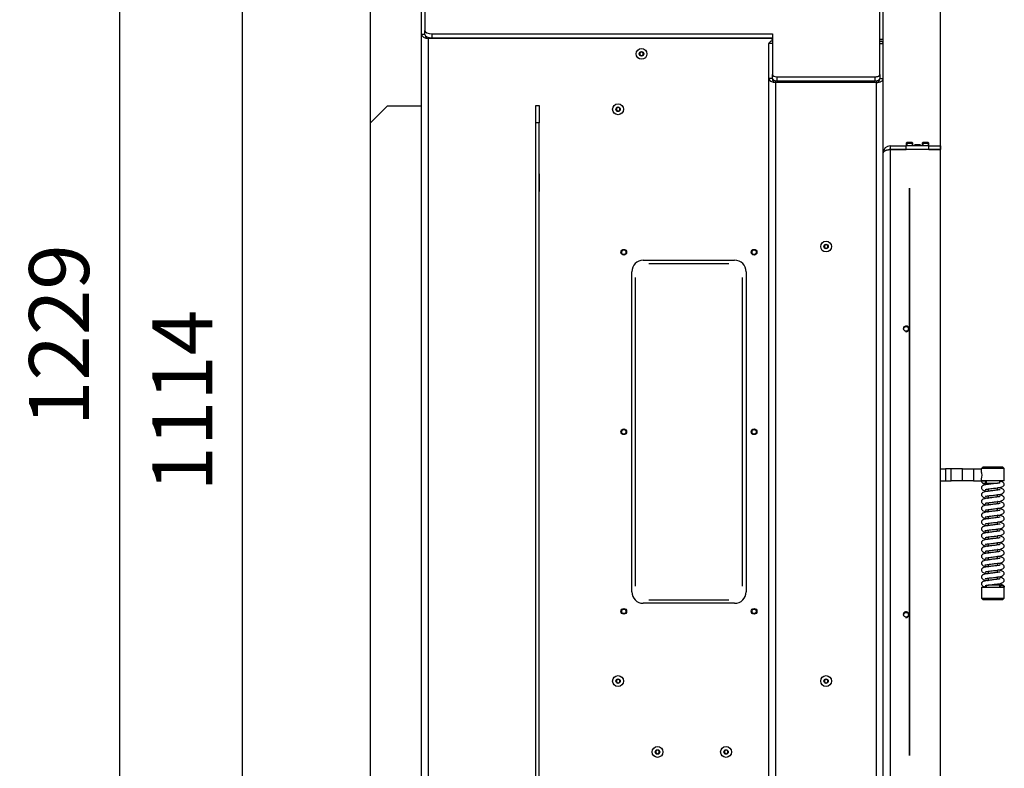
# Model space of a CAD drawing. Units: millimetres. Extents: x 0 to 844, y 297 to 1188.
# Drawn here: x 239 to 325, y 1040 to 1105 of the extents above; entities that cross this region are included whole.
import ezdxf
from ezdxf.lldxf.tags import DXFTag

# ---------------------------------------------------------------- set-up
doc = ezdxf.new("R2010")
doc.units = ezdxf.units.MM
for name, color, linetype in [('Default', 7, 'Continuous'), ('DVERNI_PROFIL_HP', 7, 'Continuous'), ('H07-016-1', 7, 'Continuous'), ('H07-019-1', 7, 'Continuous'), ('H18-268L-1', 7, 'Continuous'), ('H25-075-0', 7, 'Continuous'), ('H32-004-0', 7, 'Continuous'), ('H32-005-0', 7, 'Continuous'), ('H32-006-0', 7, 'Continuous'), ('H32-008-0', 7, 'Continuous'), ('H32-012-0', 7, 'Continuous'), ('HD-152-0', 7, 'Continuous'), ('HZ-406-0', 7, 'Continuous'), ('HZ-407-0', 7, 'Continuous'), ('HZ-408-0', 7, 'Continuous'), ('HZ-409-0', 7, 'Continuous'), ('SCREW_DIN_7991_M', 7, 'Continuous'), ('SCREW_ISO_7380_M', 7, 'Continuous'), ('TES-017_H09-200', 7, 'Continuous')]:
    doc.layers.add(name, color=color, linetype=linetype)
doc.styles.add('SEACAD_Arial', font='ARIALN.TTF', dxfattribs={"width": 0.83})
tags = doc.linetypes.add('PHANTOM2', pattern=[31.75, 15.875, -3.175, 3.175, -3.175, 3.175, -3.175]).pattern_tags.tags
tags[14:15] = [DXFTag(74, 4), DXFTag(75, 0), DXFTag(340, '0'), DXFTag(46, 0.0), DXFTag(50, 0.0), DXFTag(44, 0.0), DXFTag(45, 0.0)]
tags[12:13] = [DXFTag(74, 4), DXFTag(75, 0), DXFTag(340, '0'), DXFTag(46, 0.0), DXFTag(50, 0.0), DXFTag(44, 0.0), DXFTag(45, 0.0)]
tags[10:11] = [DXFTag(74, 4), DXFTag(75, 0), DXFTag(340, '0'), DXFTag(46, 0.0), DXFTag(50, 0.0), DXFTag(44, 0.0), DXFTag(45, 0.0)]
tags[8:9] = [DXFTag(74, 4), DXFTag(75, 0), DXFTag(340, '0'), DXFTag(46, 0.0), DXFTag(50, 0.0), DXFTag(44, 0.0), DXFTag(45, 0.0)]
tags[6:7] = [DXFTag(74, 4), DXFTag(75, 0), DXFTag(340, '0'), DXFTag(46, 0.0), DXFTag(50, 0.0), DXFTag(44, 0.0), DXFTag(45, 0.0)]
tags[4:5] = [DXFTag(74, 4), DXFTag(75, 0), DXFTag(340, '0'), DXFTag(46, 0.0), DXFTag(50, 0.0), DXFTag(44, 0.0), DXFTag(45, 0.0)]
doc.dimstyles.new('ISO', dxfattribs={"dimtxt": 5.25, "dimasz": 5.25, "dimexe": 2.625, "dimexo": 0, "dimgap": 2.625, "dimtad": 1, "dimlfac": 10, "dimtxsty": 'SEACAD_Arial', "dimblk1": '_SE_FILLED', "dimblk2": '_SE_FILLED', "dimsah": 1, "dimcen": 2.625, "dimadec": 0, "dimazin": 0, "dimtfac": 1, "dimtmove": 0, "dimatfit": 3, "dimfxl": 0, "dimtolj": 1, "dimarcsym": 0})

# ---------------------------------------------------------------- blocks, each defined once
blk = doc.blocks.new('SE4')
at = {"layer": 'DVERNI_PROFIL_HP', "color": 7, "linetype": 'PHANTOM2'}
for p, q in [((316.808, 1090.698), (316.808, 1041.098)), ((316.808, 1041.098), (316.808, 1090.698))]:
    blk.add_line(p, q, dxfattribs=at)
at = {"layer": 'H07-016-1', "color": 7, "linetype": 'Continuous'}
for p, q in [((271.108, 1097.873), (269.608, 1096.373)), ((274.108, 1097.873), (271.108, 1097.873)), ((269.608, 1096.373), (269.608, 1030.373))]:
    blk.add_line(p, q, dxfattribs=at)
at = {"layer": 'H07-019-1', "color": 7, "linetype": 'Continuous'}
blk.add_line((269.608, 1106.373), (269.608, 1096.373), dxfattribs=at)
at = {"layer": 'H18-268L-1', "color": 7, "linetype": 'Continuous'}
for p, q in [((319.508, 1066.148), (319.969, 1066.148)), ((319.969, 1066.148), (319.969, 1065.098)), ((320.438, 1066.148), (319.969, 1066.148)), ((320.438, 1065.098), (320.438, 1066.148)), ((321.454, 1066.148), (320.438, 1066.148)), ((321.454, 1065.098), (321.454, 1066.148)), ((321.454, 1066.148), (322.393, 1066.148)), ((322.393, 1066.148), (322.393, 1065.098)), ((322.393, 1066.148), (323.1, 1066.148)), ((323.1, 1065.843), (323.1, 1066.148)), ((323.1, 1065.843), (323.131, 1065.843)), ((319.508, 1065.098), (319.969, 1065.098)), ((319.969, 1065.098), (320.438, 1065.098)), ((321.454, 1065.098), (320.438, 1065.098)), ((322.393, 1065.098), (321.454, 1065.098)), ((322.393, 1065.098), (323.1, 1065.098)), ((323.1, 1065.098), (323.1, 1065.353)), ((323.1, 1065.353), (323.132, 1065.353))]:
    blk.add_line(p, q, dxfattribs=at)
at = {"layer": 'H25-075-0', "color": 7, "linetype": 'Continuous'}
for p, q in [((315.108, 1094.098), (315.108, 1094.073)), ((315.997, 1094.073), (315.997, 1094.098)), ((316.108, 1094.073), (316.108, 1094.098)), ((316.408, 1094.098), (316.408, 1094.073)), ((318.238, 1094.073), (318.238, 1094.098)), ((318.536, 1094.098), (318.536, 1094.073)), ((318.881, 1094.073), (318.881, 1094.098)), ((318.908, 1094.098), (318.908, 1094.073))]:
    blk.add_line(p, q, dxfattribs=at)
at = {"layer": 'H32-004-0', "color": 7, "linetype": 'Continuous'}
for p, q in [((274.408, 1114.691), (274.408, 1104.495)), ((314.208, 1100.645), (314.208, 1114.691)), ((314.508, 1103.734), (314.508, 1113.998)), ((274.408, 1104.148), (274.408, 1104.495)), ((275.008, 1104.195), (304.808, 1104.195)), ((275.008, 1104.195), (275.008, 1103.848)), ((275.008, 1103.848), (304.808, 1103.848)), ((304.808, 1104.195), (304.808, 1100.645)), ((314.208, 1103.734), (314.508, 1103.734)), ((314.508, 1103.352), (314.508, 1103.734)), ((304.808, 1100.298), (304.808, 1100.645)), ((305.208, 1100.445), (313.808, 1100.445)), ((305.208, 1100.445), (305.208, 1100.098)), ((305.208, 1100.098), (313.808, 1100.098)), ((313.808, 1100.098), (313.808, 1100.445)), ((314.208, 1100.645), (314.208, 1100.298))]:
    blk.add_line(p, q, dxfattribs=at)
for centre, major_axis, start_param, end_param in [((275.008, 1104.495), (-0.6, 0), 0, 1.570796), ((275.008, 1104.148), (0.6, 0), 3.141593, 4.712389), ((305.208, 1100.645), (-0.4, 0), 0, 1.570796), ((305.208, 1100.298), (0.4, 0), 3.141593, 4.712389), ((313.808, 1100.645), (-0.4, 0), 1.570796, 3.141593), ((313.808, 1100.298), (0.4, 0), 4.712389, 6.283185)]:
    blk.add_ellipse(centre, major_axis=major_axis, ratio=0.5, start_param=start_param, end_param=end_param, dxfattribs=at)
at = {"layer": 'H32-005-0', "color": 7, "linetype": 'Continuous'}
for p, q in [((309.008, 1099.945), (309.008, 1100.098)), ((309.408, 1099.945), (309.408, 1100.098))]:
    blk.add_line(p, q, dxfattribs=at)
at = {"layer": 'H32-006-0', "color": 7, "linetype": 'Continuous'}
for p, q in [((274.108, 1104.145), (274.108, 1114.358)), ((274.408, 1104.145), (274.408, 1104.495)), ((274.408, 1104.145), (274.108, 1104.145)), ((274.108, 1027.423), (274.108, 1104.145)), ((304.758, 1103.798), (274.708, 1103.798)), ((274.708, 1027.423), (274.708, 1103.798)), ((304.758, 1103.798), (304.758, 1103.698)), ((304.758, 1103.698), (304.808, 1103.698)), ((308.958, 1100.098), (308.958, 1099.945)), ((284.108, 1091.948), (284.083, 1091.948)), ((284.083, 1091.948), (284.083, 1090.398)), ((284.433, 1091.948), (284.408, 1091.948)), ((284.433, 1090.398), (284.433, 1091.948)), ((284.083, 1090.398), (284.108, 1090.398)), ((284.408, 1090.398), (284.433, 1090.398)), ((293.508, 1084.398), (301.508, 1084.398)), ((292.508, 1055.398), (292.508, 1083.398)), ((302.508, 1083.398), (302.508, 1055.398)), ((301.508, 1054.398), (293.508, 1054.398))]:
    blk.add_line(p, q, dxfattribs=at)
for centre, start, end in [((293.508, 1083.398), 90, 180), ((301.508, 1083.398), 0, 90), ((293.508, 1055.398), 180, 270), ((301.508, 1055.398), 270, 0)]:
    blk.add_arc(centre, 1, start, end, dxfattribs=at)
for major_axis, ratio, start_param, end_param in [((0.6, 0), 0.57735, 3.141593, 4.712389), ((0, -0.346), 0.866025, 4.712389, 6.283185)]:
    blk.add_ellipse((274.708, 1104.145), major_axis=major_axis, ratio=ratio, start_param=start_param, end_param=end_param, dxfattribs=at)
at = {"layer": 'H32-008-0', "color": 7, "linetype": 'Continuous'}
for p, q in [((304.808, 1103.55), (304.684, 1103.55)), ((314.208, 1103.55), (314.332, 1103.55)), ((304.508, 1100.292), (304.508, 1103.352)), ((304.808, 1103.352), (304.508, 1103.352)), ((314.208, 1103.352), (314.508, 1103.352)), ((314.508, 1100.292), (314.508, 1103.352)), ((304.808, 1100.292), (304.508, 1100.292)), ((304.508, 1016.748), (304.508, 1100.292)), ((304.808, 1100.292), (304.808, 1100.298)), ((305.108, 1099.945), (305.108, 1100.105)), ((305.908, 1100.098), (305.908, 1099.945)), ((313.108, 1099.945), (313.108, 1100.098)), ((313.908, 1100.105), (313.908, 1099.945)), ((314.208, 1100.292), (314.208, 1100.298)), ((314.208, 1100.292), (314.508, 1100.292)), ((314.508, 1016.748), (314.508, 1100.292)), ((305.108, 1016.998), (305.108, 1099.945)), ((313.908, 1099.945), (305.108, 1099.945)), ((313.908, 1016.998), (313.908, 1099.945))]:
    blk.add_line(p, q, dxfattribs=at)
for centre, major_axis, ratio, start_param, end_param in [((305.108, 1100.292), (0.6, 0), 0.57735, 3.141593, 4.712389), ((305.108, 1100.292), (0, -0.346), 0.866025, 4.712389, 6.283185), ((313.908, 1100.292), (0, -0.346), 0.866025, 0, 1.570796), ((313.908, 1100.292), (-0.6, 0), 0.57735, 1.570796, 3.141593)]:
    blk.add_ellipse(centre, major_axis=major_axis, ratio=ratio, start_param=start_param, end_param=end_param, dxfattribs=at)
for points in [[(304.508, 1103.352), (304.508, 1103.385), (304.524, 1103.418), (304.584, 1103.484), (304.628, 1103.517), (304.684, 1103.55)], [(314.508, 1103.352), (314.508, 1103.385), (314.492, 1103.418), (314.432, 1103.484), (314.388, 1103.517), (314.332, 1103.55)]]:
    blk.add_open_spline(points, degree=3, knots=[0, 0, 0, 0, 0.5, 0.5, 1, 1, 1, 1], dxfattribs=at)
at = {"layer": 'H32-012-0', "color": 7, "linetype": 'Continuous'}
for p, q in [((284.108, 1097.923), (284.408, 1097.923)), ((284.108, 1096.423), (284.108, 1097.923)), ((284.408, 1097.923), (284.408, 1096.423)), ((284.108, 1030.423), (284.108, 1096.423)), ((284.408, 1096.423), (284.108, 1096.423)), ((284.408, 1030.423), (284.408, 1096.423))]:
    blk.add_line(p, q, dxfattribs=at)
at = {"layer": 'HD-152-0', "color": 7, "linetype": 'Continuous'}
for p, q in [((315.108, 1094.398), (315.108, 1094.098)), ((315.108, 1094.398), (316.508, 1094.398)), ((315.108, 1094.098), (316.508, 1094.098)), ((319.508, 1094.073), (315.108, 1094.073)), ((315.108, 1094.073), (315.108, 1037.723)), ((316.508, 1094.098), (316.508, 1094.398)), ((318.508, 1094.398), (316.508, 1094.398)), ((318.508, 1094.098), (316.508, 1094.098)), ((318.508, 1094.398), (319.508, 1094.398)), ((318.508, 1094.098), (318.508, 1094.398)), ((318.508, 1094.098), (319.508, 1094.098)), ((319.508, 1094.398), (319.508, 1094.098)), ((319.508, 1037.723), (319.508, 1094.073))]:
    blk.add_line(p, q, dxfattribs=at)
for centre in [(316.508, 1078.398), (316.508, 1053.398)]:
    blk.add_circle(centre, 0.207, dxfattribs=at)
for centre, radius, start, end in [((315.108, 1093.798), 0.6, 90, 180), ((315.108, 1093.798), 0.3, 90, 117.43491), ((316.508, 1078.398), 0.25, 255, 195), ((316.508, 1053.398), 0.25, 255, 195)]:
    blk.add_arc(centre, radius, start, end, dxfattribs=at)
blk.add_rational_spline([(314.508, 1093.798), (314.508, 1093.788), (314.508, 1093.784), (314.509, 1093.789), (314.526, 1093.957), (314.771, 1094.073), (315.108, 1094.073)], [1, 0.999775002455, 0.999775002455, 1, 0.816825105334, 0.816825105334, 1], degree=3, knots=[0, 0, 0, 0, 0.5, 0.5, 0.5, 1, 1, 1, 1], dxfattribs=at)
at = {"layer": 'HZ-406-0', "color": 7, "linetype": 'Continuous'}
for p, q in [((323.25, 1066.348), (323.1, 1066.198)), ((325.1, 1066.198), (323.1, 1066.198)), ((323.1, 1066.198), (323.1, 1066.148)), ((323.25, 1066.348), (324.95, 1066.348)), ((325.1, 1066.198), (324.95, 1066.348)), ((325.1, 1065.098), (325.1, 1066.198)), ((325.1, 1065.098), (323.1, 1065.098)), ((323.5, 1065.098), (323.5, 1064.898)), ((323.5, 1064.898), (324.5, 1064.898)), ((323.5, 1064.898), (323.6, 1064.798)), ((323.697, 1064.798), (323.6, 1064.798)), ((324.7, 1064.93), (324.7, 1065.098))]:
    blk.add_line(p, q, dxfattribs=at)
blk.add_arc((322.161, 1065.598), 1.002, 339.54843, 20.45157, dxfattribs=at)
at = {"layer": 'HZ-407-0', "color": 7, "linetype": 'Continuous'}
for p, q in [((323.1, 1055.798), (325.1, 1055.798)), ((323.1, 1055.798), (323.1, 1054.848)), ((323.5, 1055.966), (323.5, 1055.798)), ((324.7, 1055.998), (323.694, 1055.998)), ((324.499, 1056.098), (324.6, 1056.098)), ((324.7, 1055.998), (324.6, 1056.098)), ((324.7, 1055.798), (324.7, 1055.998)), ((325.1, 1054.848), (325.1, 1055.798)), ((323.1, 1054.848), (325.1, 1054.848)), ((323.1, 1054.848), (323.25, 1054.698)), ((324.95, 1054.698), (323.25, 1054.698)), ((324.95, 1054.698), (325.1, 1054.848))]:
    blk.add_line(p, q, dxfattribs=at)
at = {"layer": 'HZ-408-0', "color": 7, "linetype": 'Continuous'}
for p, q in [((323.7, 1064.398), (323.7, 1064.198)), ((324.5, 1064.299), (324.5, 1064.499)), ((323.7, 1063.798), (323.7, 1063.598)), ((323.7, 1063.198), (323.7, 1062.998)), ((324.5, 1063.699), (324.5, 1063.899)), ((324.5, 1063.099), (324.5, 1063.299)), ((323.7, 1062.598), (323.7, 1062.398)), ((324.5, 1062.499), (324.5, 1062.699)), ((323.7, 1061.998), (323.7, 1061.798)), ((323.7, 1061.398), (323.7, 1061.198)), ((324.5, 1061.899), (324.5, 1062.099)), ((324.5, 1061.299), (324.5, 1061.499)), ((323.7, 1060.798), (323.7, 1060.598)), ((324.5, 1060.699), (324.5, 1060.899)), ((323.7, 1060.198), (323.7, 1059.998)), ((323.7, 1059.598), (323.7, 1059.398)), ((324.5, 1060.099), (324.5, 1060.299)), ((324.5, 1059.499), (324.5, 1059.699)), ((323.7, 1058.998), (323.7, 1058.798)), ((324.5, 1058.899), (324.5, 1059.099)), ((323.7, 1058.398), (323.7, 1058.198)), ((324.5, 1058.299), (324.5, 1058.499)), ((324.5, 1057.699), (324.5, 1057.899)), ((323.7, 1057.798), (323.7, 1057.598)), ((323.7, 1057.198), (323.7, 1056.998)), ((324.5, 1057.099), (324.5, 1057.299)), ((323.7, 1056.598), (323.7, 1056.398)), ((324.5, 1056.499), (324.5, 1056.699))]:
    blk.add_line(p, q, dxfattribs=at)
at = {"layer": 'HZ-409-0', "color": 7, "linetype": 'Continuous'}
for p, q in [((323.1, 1065.098), (323.5, 1065.098)), ((325.1, 1055.798), (324.7, 1055.798))]:
    blk.add_line(p, q, dxfattribs=at)
blk.add_arc((323.3, 1065.098), 0.2, 180, 0, dxfattribs=at)
for points, knots in [([(324.749, 1064.936), (324.748, 1064.937), (324.739, 1064.937), (324.696, 1064.929), (324.583, 1064.909), (324.432, 1064.89), (324.259, 1064.868), (324.077, 1064.845), (323.851, 1064.817), (323.6, 1064.788), (323.381, 1064.749), (323.263, 1064.716), (323.19, 1064.673), (323.147, 1064.633), (323.113, 1064.58), (323.098, 1064.516), (323.101, 1064.46), (323.124, 1064.39), (323.215, 1064.292), (323.34, 1064.259), (323.518, 1064.221), (323.656, 1064.203), (323.699, 1064.198)], [0.0583892, 0.0583892, 0.0583892, 0.0583892, 0.0691325, 0.097663, 0.1310951, 0.1656087, 0.2003008, 0.2349014, 0.2683766, 0.3284851, 0.3847824, 0.4387125, 0.4521447, 0.466471, 0.4814697, 0.4959961, 0.5089354, 0.5221676, 0.5480785, 0.6021863, 0.6664771, 0.6936571, 0.6936571, 0.6936571, 0.6936571]), ([(323.168, 1064.946), (323.174, 1064.939), (323.231, 1064.888), (323.341, 1064.859), (323.487, 1064.828), (323.582, 1064.814), (323.584, 1064.813)], [0.0783996, 0.0783996, 0.0783996, 0.0783996, 0.0918724, 0.2006009, 0.3297921, 0.3334897, 0.3334897, 0.3334897, 0.3334897]), ([(323.423, 1064.348), (323.423, 1064.348), (323.428, 1064.349), (323.459, 1064.358), (323.549, 1064.377), (323.708, 1064.4), (323.922, 1064.426), (324.145, 1064.454), (324.389, 1064.485), (324.634, 1064.512), (324.88, 1064.567), (325.028, 1064.661), (325.09, 1064.74), (325.097, 1064.776), (325.1, 1064.798)], [0.550948, 0.550948, 0.550948, 0.550948, 0.5576633, 0.5817495, 0.6143987, 0.6545868, 0.699755, 0.7420661, 0.7790039, 0.8346844, 0.8932372, 0.9415486, 0.9699508, 1, 1, 1, 1]), ([(325.1, 1064.798), (325.093, 1064.839), (325.082, 1064.9), (324.969, 1065.003), (324.858, 1065.035), (324.759, 1065.057), (324.711, 1065.066)], [0, 0, 0, 0, 0.1917335, 0.3444671, 0.5734334, 0.7551488, 0.7551488, 0.7551488, 0.7551488]), ([(324.749, 1064.336), (324.748, 1064.337), (324.739, 1064.337), (324.696, 1064.329), (324.583, 1064.309), (324.432, 1064.29), (324.259, 1064.268), (324.077, 1064.245), (323.851, 1064.217), (323.6, 1064.188), (323.381, 1064.149), (323.263, 1064.116), (323.19, 1064.073), (323.147, 1064.033), (323.113, 1063.98), (323.098, 1063.916), (323.101, 1063.86), (323.124, 1063.79), (323.215, 1063.692), (323.34, 1063.659), (323.518, 1063.621), (323.656, 1063.603), (323.699, 1063.598)], [0.0583892, 0.0583892, 0.0583892, 0.0583892, 0.0691325, 0.097663, 0.1310951, 0.1656087, 0.2003008, 0.2349014, 0.2683766, 0.3284851, 0.3847824, 0.4387125, 0.4521447, 0.466471, 0.4814697, 0.4959961, 0.5089354, 0.5221676, 0.5480785, 0.6021863, 0.6664771, 0.6936571, 0.6936571, 0.6936571, 0.6936571]), ([(323.423, 1063.748), (323.423, 1063.748), (323.428, 1063.749), (323.459, 1063.758), (323.549, 1063.777), (323.708, 1063.8), (323.922, 1063.826), (324.145, 1063.854), (324.389, 1063.885), (324.634, 1063.912), (324.88, 1063.967), (325.028, 1064.061), (325.09, 1064.14), (325.097, 1064.176), (325.1, 1064.198)], [0.550948, 0.550948, 0.550948, 0.550948, 0.5576633, 0.5817495, 0.6143987, 0.6545868, 0.699755, 0.7420661, 0.7790039, 0.8346844, 0.8932372, 0.9415486, 0.9699508, 1, 1, 1, 1]), ([(325.1, 1064.198), (325.093, 1064.239), (325.082, 1064.3), (324.969, 1064.403), (324.827, 1064.445), (324.656, 1064.477), (324.525, 1064.495), (324.497, 1064.498)], [0, 0, 0, 0, 0.0365156, 0.0656037, 0.1092103, 0.1740107, 0.19153, 0.19153, 0.19153, 0.19153]), ([(324.749, 1063.736), (324.748, 1063.737), (324.739, 1063.737), (324.696, 1063.729), (324.583, 1063.709), (324.432, 1063.69), (324.259, 1063.668), (324.077, 1063.645), (323.851, 1063.617), (323.6, 1063.588), (323.381, 1063.549), (323.263, 1063.516), (323.19, 1063.473), (323.147, 1063.433), (323.113, 1063.38), (323.098, 1063.316), (323.101, 1063.26), (323.124, 1063.19), (323.215, 1063.092), (323.34, 1063.059), (323.518, 1063.021), (323.656, 1063.003), (323.699, 1062.998)], [0.0583892, 0.0583892, 0.0583892, 0.0583892, 0.0691325, 0.097663, 0.1310951, 0.1656087, 0.2003008, 0.2349014, 0.2683766, 0.3284851, 0.3847824, 0.4387125, 0.4521447, 0.466471, 0.4814697, 0.4959961, 0.5089354, 0.5221676, 0.5480785, 0.6021863, 0.6664771, 0.6936571, 0.6936571, 0.6936571, 0.6936571]), ([(324.749, 1063.136), (324.748, 1063.137), (324.739, 1063.137), (324.696, 1063.129), (324.583, 1063.109), (324.432, 1063.09), (324.259, 1063.068), (324.077, 1063.045), (323.851, 1063.017), (323.6, 1062.988), (323.381, 1062.949), (323.263, 1062.916), (323.19, 1062.873), (323.147, 1062.833), (323.113, 1062.78), (323.098, 1062.716), (323.101, 1062.66), (323.124, 1062.59), (323.215, 1062.492), (323.34, 1062.459), (323.518, 1062.421), (323.656, 1062.403), (323.699, 1062.398)], [0.0583892, 0.0583892, 0.0583892, 0.0583892, 0.0691325, 0.097663, 0.1310951, 0.1656087, 0.2003008, 0.2349014, 0.2683766, 0.3284851, 0.3847824, 0.4387125, 0.4521447, 0.466471, 0.4814697, 0.4959961, 0.5089354, 0.5221676, 0.5480785, 0.6021863, 0.6664771, 0.6936571, 0.6936571, 0.6936571, 0.6936571]), ([(323.423, 1063.148), (323.423, 1063.148), (323.428, 1063.149), (323.459, 1063.158), (323.549, 1063.177), (323.708, 1063.2), (323.922, 1063.226), (324.145, 1063.254), (324.389, 1063.285), (324.634, 1063.312), (324.88, 1063.367), (325.028, 1063.461), (325.09, 1063.54), (325.097, 1063.576), (325.1, 1063.598)], [0.550948, 0.550948, 0.550948, 0.550948, 0.5576633, 0.5817495, 0.6143987, 0.6545868, 0.699755, 0.7420661, 0.7790039, 0.8346844, 0.8932372, 0.9415486, 0.9699508, 1, 1, 1, 1]), ([(325.1, 1063.598), (325.093, 1063.639), (325.082, 1063.7), (324.969, 1063.803), (324.827, 1063.845), (324.656, 1063.877), (324.525, 1063.895), (324.497, 1063.898)], [0, 0, 0, 0, 0.0365156, 0.0656037, 0.1092103, 0.1740107, 0.19153, 0.19153, 0.19153, 0.19153]), ([(325.1, 1062.998), (325.093, 1063.039), (325.082, 1063.1), (324.969, 1063.203), (324.827, 1063.245), (324.656, 1063.277), (324.525, 1063.295), (324.497, 1063.298)], [0, 0, 0, 0, 0.0365156, 0.0656037, 0.1092103, 0.1740107, 0.19153, 0.19153, 0.19153, 0.19153]), ([(324.749, 1062.536), (324.748, 1062.537), (324.739, 1062.537), (324.696, 1062.529), (324.583, 1062.509), (324.432, 1062.49), (324.259, 1062.468), (324.077, 1062.445), (323.851, 1062.417), (323.6, 1062.388), (323.381, 1062.349), (323.263, 1062.316), (323.19, 1062.273), (323.147, 1062.233), (323.113, 1062.18), (323.098, 1062.116), (323.101, 1062.06), (323.124, 1061.99), (323.215, 1061.892), (323.34, 1061.859), (323.518, 1061.821), (323.656, 1061.803), (323.699, 1061.798)], [0.0583892, 0.0583892, 0.0583892, 0.0583892, 0.0691325, 0.097663, 0.1310951, 0.1656087, 0.2003008, 0.2349014, 0.2683766, 0.3284851, 0.3847824, 0.4387125, 0.4521447, 0.466471, 0.4814697, 0.4959961, 0.5089354, 0.5221676, 0.5480785, 0.6021863, 0.6664771, 0.6936571, 0.6936571, 0.6936571, 0.6936571]), ([(323.423, 1062.548), (323.423, 1062.548), (323.428, 1062.549), (323.459, 1062.558), (323.549, 1062.577), (323.708, 1062.6), (323.922, 1062.626), (324.145, 1062.654), (324.389, 1062.685), (324.634, 1062.712), (324.88, 1062.767), (325.028, 1062.861), (325.09, 1062.94), (325.097, 1062.976), (325.1, 1062.998)], [0.550948, 0.550948, 0.550948, 0.550948, 0.5576633, 0.5817495, 0.6143987, 0.6545868, 0.699755, 0.7420661, 0.7790039, 0.8346844, 0.8932372, 0.9415486, 0.9699508, 1, 1, 1, 1]), ([(323.423, 1061.948), (323.423, 1061.948), (323.428, 1061.949), (323.459, 1061.958), (323.549, 1061.977), (323.708, 1062), (323.922, 1062.026), (324.145, 1062.054), (324.389, 1062.085), (324.634, 1062.112), (324.88, 1062.167), (325.028, 1062.261), (325.09, 1062.34), (325.097, 1062.376), (325.1, 1062.398)], [0.550948, 0.550948, 0.550948, 0.550948, 0.5576633, 0.5817495, 0.6143987, 0.6545868, 0.699755, 0.7420661, 0.7790039, 0.8346844, 0.8932372, 0.9415486, 0.9699508, 1, 1, 1, 1]), ([(325.1, 1062.398), (325.093, 1062.439), (325.082, 1062.5), (324.969, 1062.603), (324.827, 1062.645), (324.656, 1062.677), (324.525, 1062.695), (324.497, 1062.698)], [0, 0, 0, 0, 0.0365156, 0.0656037, 0.1092103, 0.1740107, 0.19153, 0.19153, 0.19153, 0.19153]), ([(324.749, 1061.936), (324.748, 1061.937), (324.739, 1061.937), (324.696, 1061.929), (324.583, 1061.909), (324.432, 1061.89), (324.259, 1061.868), (324.077, 1061.845), (323.851, 1061.817), (323.6, 1061.788), (323.381, 1061.749), (323.263, 1061.716), (323.19, 1061.673), (323.147, 1061.633), (323.113, 1061.58), (323.098, 1061.516), (323.101, 1061.46), (323.124, 1061.39), (323.215, 1061.292), (323.34, 1061.259), (323.518, 1061.221), (323.656, 1061.203), (323.699, 1061.198)], [0.0583892, 0.0583892, 0.0583892, 0.0583892, 0.0691325, 0.097663, 0.1310951, 0.1656087, 0.2003008, 0.2349014, 0.2683766, 0.3284851, 0.3847824, 0.4387125, 0.4521447, 0.466471, 0.4814697, 0.4959961, 0.5089354, 0.5221676, 0.5480785, 0.6021863, 0.6664771, 0.6936571, 0.6936571, 0.6936571, 0.6936571]), ([(324.749, 1061.336), (324.748, 1061.337), (324.739, 1061.337), (324.696, 1061.329), (324.583, 1061.309), (324.432, 1061.29), (324.259, 1061.268), (324.077, 1061.245), (323.851, 1061.217), (323.6, 1061.188), (323.381, 1061.149), (323.263, 1061.116), (323.19, 1061.073), (323.147, 1061.033), (323.113, 1060.98), (323.098, 1060.916), (323.101, 1060.86), (323.124, 1060.79), (323.215, 1060.692), (323.34, 1060.659), (323.518, 1060.621), (323.656, 1060.603), (323.699, 1060.598)], [0.0583892, 0.0583892, 0.0583892, 0.0583892, 0.0691325, 0.097663, 0.1310951, 0.1656087, 0.2003008, 0.2349014, 0.2683766, 0.3284851, 0.3847824, 0.4387125, 0.4521447, 0.466471, 0.4814697, 0.4959961, 0.5089354, 0.5221676, 0.5480785, 0.6021863, 0.6664771, 0.6936571, 0.6936571, 0.6936571, 0.6936571]), ([(323.423, 1061.348), (323.423, 1061.348), (323.428, 1061.349), (323.459, 1061.358), (323.549, 1061.377), (323.708, 1061.4), (323.922, 1061.426), (324.145, 1061.454), (324.389, 1061.485), (324.634, 1061.512), (324.88, 1061.567), (325.028, 1061.661), (325.09, 1061.74), (325.097, 1061.776), (325.1, 1061.798)], [0.550948, 0.550948, 0.550948, 0.550948, 0.5576633, 0.5817495, 0.6143987, 0.6545868, 0.699755, 0.7420661, 0.7790039, 0.8346844, 0.8932372, 0.9415486, 0.9699508, 1, 1, 1, 1]), ([(325.1, 1061.798), (325.093, 1061.839), (325.082, 1061.9), (324.969, 1062.003), (324.827, 1062.045), (324.656, 1062.077), (324.525, 1062.095), (324.497, 1062.098)], [0, 0, 0, 0, 0.0365156, 0.0656037, 0.1092103, 0.1740107, 0.19153, 0.19153, 0.19153, 0.19153]), ([(325.1, 1061.198), (325.093, 1061.239), (325.082, 1061.3), (324.969, 1061.403), (324.827, 1061.445), (324.656, 1061.477), (324.525, 1061.495), (324.497, 1061.498)], [0, 0, 0, 0, 0.0365156, 0.0656037, 0.1092103, 0.1740107, 0.19153, 0.19153, 0.19153, 0.19153]), ([(324.749, 1060.736), (324.748, 1060.737), (324.739, 1060.737), (324.696, 1060.729), (324.583, 1060.709), (324.432, 1060.69), (324.259, 1060.668), (324.077, 1060.645), (323.851, 1060.617), (323.6, 1060.588), (323.381, 1060.549), (323.263, 1060.516), (323.19, 1060.473), (323.147, 1060.433), (323.113, 1060.38), (323.098, 1060.316), (323.101, 1060.26), (323.124, 1060.19), (323.215, 1060.092), (323.34, 1060.059), (323.518, 1060.021), (323.656, 1060.003), (323.699, 1059.998)], [0.0583892, 0.0583892, 0.0583892, 0.0583892, 0.0691325, 0.097663, 0.1310951, 0.1656087, 0.2003008, 0.2349014, 0.2683766, 0.3284851, 0.3847824, 0.4387125, 0.4521447, 0.466471, 0.4814697, 0.4959961, 0.5089354, 0.5221676, 0.5480785, 0.6021863, 0.6664771, 0.6936571, 0.6936571, 0.6936571, 0.6936571]), ([(323.423, 1060.748), (323.423, 1060.748), (323.428, 1060.749), (323.459, 1060.758), (323.549, 1060.777), (323.708, 1060.8), (323.922, 1060.826), (324.145, 1060.854), (324.389, 1060.885), (324.634, 1060.912), (324.88, 1060.967), (325.028, 1061.061), (325.09, 1061.14), (325.097, 1061.176), (325.1, 1061.198)], [0.550948, 0.550948, 0.550948, 0.550948, 0.5576633, 0.5817495, 0.6143987, 0.6545868, 0.699755, 0.7420661, 0.7790039, 0.8346844, 0.8932372, 0.9415486, 0.9699508, 1, 1, 1, 1]), ([(323.423, 1060.148), (323.423, 1060.148), (323.428, 1060.149), (323.459, 1060.158), (323.549, 1060.177), (323.708, 1060.2), (323.922, 1060.226), (324.145, 1060.254), (324.389, 1060.285), (324.634, 1060.312), (324.88, 1060.367), (325.028, 1060.461), (325.09, 1060.54), (325.097, 1060.576), (325.1, 1060.598)], [0.550948, 0.550948, 0.550948, 0.550948, 0.5576633, 0.5817495, 0.6143987, 0.6545868, 0.699755, 0.7420661, 0.7790039, 0.8346844, 0.8932372, 0.9415486, 0.9699508, 1, 1, 1, 1]), ([(325.1, 1060.598), (325.093, 1060.639), (325.082, 1060.7), (324.969, 1060.803), (324.827, 1060.845), (324.656, 1060.877), (324.525, 1060.895), (324.497, 1060.898)], [0, 0, 0, 0, 0.0365156, 0.0656037, 0.1092103, 0.1740107, 0.19153, 0.19153, 0.19153, 0.19153]), ([(324.749, 1060.136), (324.748, 1060.137), (324.739, 1060.137), (324.696, 1060.129), (324.583, 1060.109), (324.432, 1060.09), (324.259, 1060.068), (324.077, 1060.045), (323.851, 1060.017), (323.6, 1059.988), (323.381, 1059.949), (323.263, 1059.916), (323.19, 1059.873), (323.147, 1059.833), (323.113, 1059.78), (323.098, 1059.716), (323.101, 1059.66), (323.124, 1059.59), (323.215, 1059.492), (323.34, 1059.459), (323.518, 1059.421), (323.656, 1059.403), (323.699, 1059.398)], [0.0583892, 0.0583892, 0.0583892, 0.0583892, 0.0691325, 0.097663, 0.1310951, 0.1656087, 0.2003008, 0.2349014, 0.2683766, 0.3284851, 0.3847824, 0.4387125, 0.4521447, 0.466471, 0.4814697, 0.4959961, 0.5089354, 0.5221676, 0.5480785, 0.6021863, 0.6664771, 0.6936571, 0.6936571, 0.6936571, 0.6936571]), ([(323.423, 1059.548), (323.423, 1059.548), (323.428, 1059.549), (323.459, 1059.558), (323.549, 1059.577), (323.708, 1059.6), (323.922, 1059.626), (324.145, 1059.654), (324.389, 1059.685), (324.634, 1059.712), (324.88, 1059.767), (325.028, 1059.861), (325.09, 1059.94), (325.097, 1059.976), (325.1, 1059.998)], [0.550948, 0.550948, 0.550948, 0.550948, 0.5576633, 0.5817495, 0.6143987, 0.6545868, 0.699755, 0.7420661, 0.7790039, 0.8346844, 0.8932372, 0.9415486, 0.9699508, 1, 1, 1, 1]), ([(325.1, 1059.998), (325.093, 1060.039), (325.082, 1060.1), (324.969, 1060.203), (324.827, 1060.245), (324.656, 1060.277), (324.525, 1060.295), (324.497, 1060.298)], [0, 0, 0, 0, 0.0365156, 0.0656037, 0.1092103, 0.1740107, 0.19153, 0.19153, 0.19153, 0.19153]), ([(325.1, 1059.398), (325.093, 1059.439), (325.082, 1059.5), (324.969, 1059.603), (324.827, 1059.645), (324.656, 1059.677), (324.525, 1059.695), (324.497, 1059.698)], [0, 0, 0, 0, 0.0365156, 0.0656037, 0.1092103, 0.1740107, 0.19153, 0.19153, 0.19153, 0.19153]), ([(324.749, 1059.536), (324.748, 1059.537), (324.739, 1059.537), (324.696, 1059.529), (324.583, 1059.509), (324.432, 1059.49), (324.259, 1059.468), (324.077, 1059.445), (323.851, 1059.417), (323.6, 1059.388), (323.381, 1059.349), (323.263, 1059.316), (323.19, 1059.273), (323.147, 1059.233), (323.113, 1059.18), (323.098, 1059.116), (323.101, 1059.06), (323.124, 1058.99), (323.215, 1058.892), (323.34, 1058.859), (323.518, 1058.821), (323.656, 1058.803), (323.699, 1058.798)], [0.0583892, 0.0583892, 0.0583892, 0.0583892, 0.0691325, 0.097663, 0.1310951, 0.1656087, 0.2003008, 0.2349014, 0.2683766, 0.3284851, 0.3847824, 0.4387125, 0.4521447, 0.466471, 0.4814697, 0.4959961, 0.5089354, 0.5221676, 0.5480785, 0.6021863, 0.6664771, 0.6936571, 0.6936571, 0.6936571, 0.6936571]), ([(324.749, 1058.936), (324.748, 1058.937), (324.739, 1058.937), (324.696, 1058.929), (324.583, 1058.909), (324.432, 1058.89), (324.259, 1058.868), (324.077, 1058.845), (323.851, 1058.817), (323.6, 1058.788), (323.381, 1058.749), (323.263, 1058.716), (323.19, 1058.673), (323.147, 1058.633), (323.113, 1058.58), (323.098, 1058.516), (323.101, 1058.46), (323.124, 1058.39), (323.215, 1058.292), (323.34, 1058.259), (323.518, 1058.221), (323.656, 1058.203), (323.699, 1058.198)], [0.0583892, 0.0583892, 0.0583892, 0.0583892, 0.0691325, 0.097663, 0.1310951, 0.1656087, 0.2003008, 0.2349014, 0.2683766, 0.3284851, 0.3847824, 0.4387125, 0.4521447, 0.466471, 0.4814697, 0.4959961, 0.5089354, 0.5221676, 0.5480785, 0.6021863, 0.6664771, 0.6936571, 0.6936571, 0.6936571, 0.6936571]), ([(323.423, 1058.948), (323.423, 1058.948), (323.428, 1058.949), (323.459, 1058.958), (323.549, 1058.977), (323.708, 1059), (323.922, 1059.026), (324.145, 1059.054), (324.389, 1059.085), (324.634, 1059.112), (324.88, 1059.167), (325.028, 1059.261), (325.09, 1059.34), (325.097, 1059.376), (325.1, 1059.398)], [0.550948, 0.550948, 0.550948, 0.550948, 0.5576633, 0.5817495, 0.6143987, 0.6545868, 0.699755, 0.7420661, 0.7790039, 0.8346844, 0.8932372, 0.9415486, 0.9699508, 1, 1, 1, 1]), ([(323.423, 1058.348), (323.423, 1058.348), (323.428, 1058.349), (323.459, 1058.358), (323.549, 1058.377), (323.708, 1058.4), (323.922, 1058.426), (324.145, 1058.454), (324.389, 1058.485), (324.634, 1058.512), (324.88, 1058.567), (325.028, 1058.661), (325.09, 1058.74), (325.097, 1058.776), (325.1, 1058.798)], [0.550948, 0.550948, 0.550948, 0.550948, 0.5576633, 0.5817495, 0.6143987, 0.6545868, 0.699755, 0.7420661, 0.7790039, 0.8346844, 0.8932372, 0.9415486, 0.9699508, 1, 1, 1, 1]), ([(325.1, 1058.798), (325.093, 1058.839), (325.082, 1058.9), (324.969, 1059.003), (324.827, 1059.045), (324.656, 1059.077), (324.525, 1059.095), (324.497, 1059.098)], [0, 0, 0, 0, 0.0365156, 0.0656037, 0.1092103, 0.1740107, 0.19153, 0.19153, 0.19153, 0.19153]), ([(324.749, 1058.336), (324.748, 1058.337), (324.739, 1058.337), (324.696, 1058.329), (324.583, 1058.309), (324.432, 1058.29), (324.259, 1058.268), (324.077, 1058.245), (323.851, 1058.217), (323.6, 1058.188), (323.381, 1058.149), (323.263, 1058.116), (323.19, 1058.073), (323.147, 1058.033), (323.113, 1057.98), (323.098, 1057.916), (323.101, 1057.86), (323.124, 1057.79), (323.215, 1057.692), (323.34, 1057.659), (323.518, 1057.621), (323.656, 1057.603), (323.699, 1057.598)], [0.0583892, 0.0583892, 0.0583892, 0.0583892, 0.0691325, 0.097663, 0.1310951, 0.1656087, 0.2003008, 0.2349014, 0.2683766, 0.3284851, 0.3847824, 0.4387125, 0.4521447, 0.466471, 0.4814697, 0.4959961, 0.5089354, 0.5221676, 0.5480785, 0.6021863, 0.6664771, 0.6936571, 0.6936571, 0.6936571, 0.6936571]), ([(323.423, 1057.748), (323.423, 1057.748), (323.428, 1057.749), (323.459, 1057.758), (323.549, 1057.777), (323.708, 1057.8), (323.922, 1057.826), (324.145, 1057.854), (324.389, 1057.885), (324.634, 1057.912), (324.88, 1057.967), (325.028, 1058.061), (325.09, 1058.14), (325.097, 1058.176), (325.1, 1058.198)], [0.550948, 0.550948, 0.550948, 0.550948, 0.5576633, 0.5817495, 0.6143987, 0.6545868, 0.699755, 0.7420661, 0.7790039, 0.8346844, 0.8932372, 0.9415486, 0.9699508, 1, 1, 1, 1]), ([(325.1, 1058.198), (325.093, 1058.239), (325.082, 1058.3), (324.969, 1058.403), (324.827, 1058.445), (324.656, 1058.477), (324.525, 1058.495), (324.497, 1058.498)], [0, 0, 0, 0, 0.0365156, 0.0656037, 0.1092103, 0.1740107, 0.19153, 0.19153, 0.19153, 0.19153]), ([(325.1, 1057.598), (325.093, 1057.639), (325.082, 1057.7), (324.969, 1057.803), (324.827, 1057.845), (324.656, 1057.877), (324.525, 1057.895), (324.497, 1057.898)], [0, 0, 0, 0, 0.0365156, 0.0656037, 0.1092103, 0.1740107, 0.19153, 0.19153, 0.19153, 0.19153]), ([(324.749, 1057.736), (324.748, 1057.737), (324.739, 1057.737), (324.696, 1057.729), (324.583, 1057.709), (324.432, 1057.69), (324.259, 1057.668), (324.077, 1057.645), (323.851, 1057.617), (323.6, 1057.588), (323.381, 1057.549), (323.263, 1057.516), (323.19, 1057.473), (323.147, 1057.433), (323.113, 1057.38), (323.098, 1057.316), (323.101, 1057.26), (323.124, 1057.19), (323.215, 1057.092), (323.34, 1057.059), (323.518, 1057.021), (323.656, 1057.003), (323.699, 1056.998)], [0.0583892, 0.0583892, 0.0583892, 0.0583892, 0.0691325, 0.097663, 0.1310951, 0.1656087, 0.2003008, 0.2349014, 0.2683766, 0.3284851, 0.3847824, 0.4387125, 0.4521447, 0.466471, 0.4814697, 0.4959961, 0.5089354, 0.5221676, 0.5480785, 0.6021863, 0.6664771, 0.6936571, 0.6936571, 0.6936571, 0.6936571]), ([(324.749, 1057.136), (324.748, 1057.137), (324.739, 1057.137), (324.696, 1057.129), (324.583, 1057.109), (324.432, 1057.09), (324.259, 1057.068), (324.077, 1057.045), (323.851, 1057.017), (323.6, 1056.988), (323.381, 1056.949), (323.263, 1056.916), (323.19, 1056.873), (323.147, 1056.833), (323.113, 1056.78), (323.098, 1056.716), (323.101, 1056.66), (323.124, 1056.59), (323.215, 1056.492), (323.34, 1056.459), (323.518, 1056.421), (323.656, 1056.403), (323.699, 1056.398)], [0.0583892, 0.0583892, 0.0583892, 0.0583892, 0.0691325, 0.097663, 0.1310951, 0.1656087, 0.2003008, 0.2349014, 0.2683766, 0.3284851, 0.3847824, 0.4387125, 0.4521447, 0.466471, 0.4814697, 0.4959961, 0.5089354, 0.5221676, 0.5480785, 0.6021863, 0.6664771, 0.6936571, 0.6936571, 0.6936571, 0.6936571]), ([(323.423, 1057.148), (323.423, 1057.148), (323.428, 1057.149), (323.459, 1057.158), (323.549, 1057.177), (323.708, 1057.2), (323.922, 1057.226), (324.145, 1057.254), (324.389, 1057.285), (324.634, 1057.312), (324.88, 1057.367), (325.028, 1057.461), (325.09, 1057.54), (325.097, 1057.576), (325.1, 1057.598)], [0.550948, 0.550948, 0.550948, 0.550948, 0.5576633, 0.5817495, 0.6143987, 0.6545868, 0.699755, 0.7420661, 0.7790039, 0.8346844, 0.8932372, 0.9415486, 0.9699508, 1, 1, 1, 1]), ([(325.1, 1056.998), (325.093, 1057.039), (325.082, 1057.1), (324.969, 1057.203), (324.827, 1057.245), (324.656, 1057.277), (324.525, 1057.295), (324.497, 1057.298)], [0, 0, 0, 0, 0.0365156, 0.0656037, 0.1092103, 0.1740107, 0.19153, 0.19153, 0.19153, 0.19153]), ([(324.749, 1056.536), (324.748, 1056.537), (324.739, 1056.537), (324.696, 1056.529), (324.583, 1056.509), (324.432, 1056.49), (324.259, 1056.468), (324.077, 1056.445), (323.851, 1056.417), (323.6, 1056.388), (323.381, 1056.349), (323.263, 1056.316), (323.19, 1056.273), (323.147, 1056.233), (323.113, 1056.18), (323.098, 1056.116), (323.101, 1056.06), (323.124, 1055.99), (323.215, 1055.892), (323.321, 1055.864), (323.435, 1055.839), (323.491, 1055.829)], [0.0839239, 0.0839239, 0.0839239, 0.0839239, 0.0993655, 0.140373, 0.1884256, 0.2380326, 0.2878963, 0.3376283, 0.385743, 0.472138, 0.5530553, 0.6305701, 0.6498765, 0.670468, 0.6920259, 0.7129049, 0.7315028, 0.7505217, 0.7877641, 0.8655341, 0.9274511, 0.9274511, 0.9274511, 0.9274511]), ([(323.423, 1056.548), (323.423, 1056.548), (323.428, 1056.549), (323.459, 1056.558), (323.549, 1056.577), (323.708, 1056.6), (323.922, 1056.626), (324.145, 1056.654), (324.389, 1056.685), (324.634, 1056.712), (324.88, 1056.767), (325.028, 1056.861), (325.09, 1056.94), (325.097, 1056.976), (325.1, 1056.998)], [0.550948, 0.550948, 0.550948, 0.550948, 0.5576633, 0.5817495, 0.6143987, 0.6545868, 0.699755, 0.7420661, 0.7790039, 0.8346844, 0.8932372, 0.9415486, 0.9699508, 1, 1, 1, 1]), ([(323.423, 1055.948), (323.423, 1055.948), (323.428, 1055.949), (323.459, 1055.958), (323.549, 1055.977), (323.708, 1056), (323.922, 1056.026), (324.145, 1056.054), (324.389, 1056.085), (324.634, 1056.112), (324.88, 1056.167), (325.028, 1056.261), (325.09, 1056.34), (325.097, 1056.376), (325.1, 1056.398)], [0.550948, 0.550948, 0.550948, 0.550948, 0.5576633, 0.5817495, 0.6143987, 0.6545868, 0.699755, 0.7420661, 0.7790039, 0.8346844, 0.8932372, 0.9415486, 0.9699508, 1, 1, 1, 1]), ([(325.1, 1056.398), (325.093, 1056.439), (325.082, 1056.5), (324.969, 1056.603), (324.827, 1056.645), (324.656, 1056.677), (324.525, 1056.695), (324.497, 1056.698)], [0, 0, 0, 0, 0.0365156, 0.0656037, 0.1092103, 0.1740107, 0.19153, 0.19153, 0.19153, 0.19153]), ([(325.1, 1055.798), (325.093, 1055.839), (325.082, 1055.9), (324.969, 1056.003), (324.837, 1056.042), (324.705, 1056.068), (324.622, 1056.081)], [0, 0, 0, 0, 0.0365156, 0.0656037, 0.1092103, 0.1646582, 0.1646582, 0.1646582, 0.1646582])]:
    blk.add_open_spline(points, degree=3, knots=knots, dxfattribs=at)
blk.add_rational_spline([(324.7, 1055.798), (324.7, 1056.198), (325.1, 1056.198), (325.1, 1055.798)], [1, 0.333333333333, 0.333333333333, 1], degree=3, dxfattribs=at)
at = {"layer": 'SCREW_DIN_7991_M', "color": 7, "linetype": 'Continuous'}
for centre, radius in [((291.808, 1085.098), 0.25), ((291.808, 1085.098), 0.201), ((303.208, 1085.098), 0.25), ((303.208, 1085.098), 0.201), ((291.808, 1069.398), 0.25), ((291.808, 1069.398), 0.201), ((303.208, 1069.398), 0.25), ((303.208, 1069.398), 0.201), ((291.808, 1053.698), 0.25), ((291.808, 1053.698), 0.201), ((303.208, 1053.698), 0.25), ((303.208, 1053.698), 0.201)]:
    blk.add_circle(centre, radius, dxfattribs=at)
for centre in [(291.808, 1085.098), (303.208, 1085.098), (291.808, 1069.398), (303.208, 1069.398), (291.808, 1053.698), (303.208, 1053.698)]:
    blk.add_arc(centre, 0.201, 255, 195, dxfattribs=at)
at = {"layer": 'SCREW_ISO_7380_M', "color": 7, "linetype": 'Continuous'}
for p, q in [((293.358, 1102.621), (293.208, 1102.535)), ((293.208, 1102.535), (293.208, 1102.362)), ((293.208, 1102.362), (293.358, 1102.275)), ((293.508, 1102.535), (293.358, 1102.621)), ((293.358, 1102.275), (293.508, 1102.362)), ((293.508, 1102.362), (293.508, 1102.535)), ((291.308, 1097.771), (291.158, 1097.685)), ((291.158, 1097.685), (291.158, 1097.512)), ((291.158, 1097.512), (291.308, 1097.425)), ((291.458, 1097.685), (291.308, 1097.771)), ((291.308, 1097.425), (291.458, 1097.512)), ((291.458, 1097.512), (291.458, 1097.685)), ((316.569, 1094.698), (316.508, 1094.637)), ((316.508, 1094.637), (317.108, 1094.637)), ((316.508, 1094.637), (316.508, 1094.398)), ((317.047, 1094.698), (316.569, 1094.698)), ((316.569, 1094.698), (316.569, 1094.398)), ((317.108, 1094.637), (317.047, 1094.698)), ((317.047, 1094.698), (317.047, 1094.398)), ((317.108, 1094.398), (317.108, 1094.637)), ((317.269, 1094.498), (317.208, 1094.437)), ((317.208, 1094.437), (317.808, 1094.437)), ((317.208, 1094.437), (317.208, 1094.398)), ((317.747, 1094.498), (317.269, 1094.498)), ((317.269, 1094.498), (317.269, 1094.398)), ((317.808, 1094.437), (317.747, 1094.498)), ((317.747, 1094.498), (317.747, 1094.398)), ((317.808, 1094.398), (317.808, 1094.437)), ((317.969, 1094.698), (317.908, 1094.637)), ((317.908, 1094.637), (318.508, 1094.637)), ((317.908, 1094.637), (317.908, 1094.398)), ((318.447, 1094.698), (317.969, 1094.698)), ((317.969, 1094.698), (317.969, 1094.398)), ((318.508, 1094.637), (318.447, 1094.698)), ((318.447, 1094.698), (318.447, 1094.398)), ((318.508, 1094.398), (318.508, 1094.637)), ((309.508, 1085.771), (309.358, 1085.685)), ((309.358, 1085.685), (309.358, 1085.512)), ((309.358, 1085.512), (309.508, 1085.425)), ((309.658, 1085.685), (309.508, 1085.771)), ((309.508, 1085.425), (309.658, 1085.512)), ((309.658, 1085.512), (309.658, 1085.685)), ((291.308, 1047.771), (291.158, 1047.685)), ((291.158, 1047.685), (291.158, 1047.512)), ((291.458, 1047.685), (291.308, 1047.771)), ((291.458, 1047.512), (291.458, 1047.685)), ((309.508, 1047.771), (309.358, 1047.685)), ((309.358, 1047.685), (309.358, 1047.512)), ((309.658, 1047.685), (309.508, 1047.771)), ((309.658, 1047.512), (309.658, 1047.685)), ((291.158, 1047.512), (291.308, 1047.425)), ((291.308, 1047.425), (291.458, 1047.512)), ((309.358, 1047.512), (309.508, 1047.425)), ((309.508, 1047.425), (309.658, 1047.512)), ((294.758, 1041.571), (294.608, 1041.485)), ((294.908, 1041.485), (294.758, 1041.571)), ((300.758, 1041.571), (300.608, 1041.485)), ((300.908, 1041.485), (300.758, 1041.571)), ((294.608, 1041.485), (294.608, 1041.312)), ((294.608, 1041.312), (294.758, 1041.225)), ((294.758, 1041.225), (294.908, 1041.312)), ((294.908, 1041.312), (294.908, 1041.485)), ((300.608, 1041.485), (300.608, 1041.312)), ((300.608, 1041.312), (300.758, 1041.225)), ((300.758, 1041.225), (300.908, 1041.312)), ((300.908, 1041.312), (300.908, 1041.485))]:
    blk.add_line(p, q, dxfattribs=at)
for centre, radius in [((293.358, 1102.448), 0.475), ((293.358, 1102.448), 0.194), ((293.358, 1102.448), 0.186), ((293.358, 1102.448), 0.182), ((291.308, 1097.598), 0.475), ((291.308, 1097.598), 0.194), ((291.308, 1097.598), 0.186), ((291.308, 1097.598), 0.182), ((309.508, 1085.598), 0.475), ((309.508, 1085.598), 0.194), ((309.508, 1085.598), 0.186), ((309.508, 1085.598), 0.182), ((291.308, 1047.598), 0.475), ((291.308, 1047.598), 0.194), ((291.308, 1047.598), 0.186), ((291.308, 1047.598), 0.182), ((309.508, 1047.598), 0.475), ((309.508, 1047.598), 0.194), ((309.508, 1047.598), 0.186), ((309.508, 1047.598), 0.182), ((294.758, 1041.398), 0.475), ((294.758, 1041.398), 0.194), ((294.758, 1041.398), 0.186), ((294.758, 1041.398), 0.182), ((300.758, 1041.398), 0.475), ((300.758, 1041.398), 0.194), ((300.758, 1041.398), 0.186), ((300.758, 1041.398), 0.182)]:
    blk.add_circle(centre, radius, dxfattribs=at)
at = {"layer": 'TES-017_H09-200', "color": 7, "linetype": 'Continuous'}
for p, q in [((301.008, 1084.098), (294.008, 1084.098)), ((292.808, 1082.898), (292.808, 1055.898)), ((302.208, 1055.898), (302.208, 1082.898)), ((294.008, 1054.698), (301.008, 1054.698))]:
    blk.add_line(p, q, dxfattribs=at)
blk = doc.blocks.new('_SE_FILLED')
at = {"color": 0}
blk.add_line((0, 0), (-1, 0), dxfattribs=at)
blk.add_solid([(0, 0), (-1, -0.1665), (-1, 0.1665), (0, 0)], dxfattribs=at)
blk = doc.blocks.new('DMBLK10')
at = {"layer": 'Default', "color": 0, "linetype": 'Continuous', "lineweight": -2}
for p, q in [((277.48, 1139.298), (277.48, 1149.773)), ((319.508, 1094.073), (319.508, 1149.773)), ((314.258, 1147.148), (282.73, 1147.148))]:
    blk.add_line(p, q, dxfattribs=at)
at = {"layer": 'Defpoints', "color": 0}
for p in [(277.48, 1147.148), (277.48, 1139.298), (319.508, 1094.073)]:
    blk.add_point(p, dxfattribs=at)
at = {"layer": 'Default', "color": 0, "lineweight": -2, "xscale": 5.25, "yscale": 5.25, "zscale": 5.25, "rotation": 180}
blk.add_blockref('_SE_FILLED', (277.48, 1147.148), dxfattribs=at)
at = {"layer": 'Default', "color": 0, "lineweight": -2, "xscale": 5.25, "yscale": 5.25, "zscale": 5.25}
blk.add_blockref('_SE_FILLED', (319.508, 1147.148), dxfattribs=at)
at = {"layer": 'Default', "color": 0, "insert": (298.494, 1152.453), "char_height": 5.25, "attachment_point": 5, "style": 'SEACAD_Arial'}
blk.add_mtext('\\A1;\\A1;420', dxfattribs=at)
blk = doc.blocks.new('DMBLK11')
at = {"layer": 'Default', "color": 0, "linetype": 'Continuous', "lineweight": -2}
for p, q in [((266.008, 1136.531), (266.008, 1163.273)), ((319.508, 1094.073), (319.508, 1163.273)), ((314.258, 1160.648), (271.258, 1160.648))]:
    blk.add_line(p, q, dxfattribs=at)
at = {"layer": 'Defpoints', "color": 0}
for p in [(266.008, 1160.648), (266.008, 1136.531), (319.508, 1094.073)]:
    blk.add_point(p, dxfattribs=at)
at = {"layer": 'Default', "color": 0, "lineweight": -2, "xscale": 5.25, "yscale": 5.25, "zscale": 5.25, "rotation": 180}
blk.add_blockref('_SE_FILLED', (266.008, 1160.648), dxfattribs=at)
at = {"layer": 'Default', "color": 0, "lineweight": -2, "xscale": 5.25, "yscale": 5.25, "zscale": 5.25}
blk.add_blockref('_SE_FILLED', (319.508, 1160.648), dxfattribs=at)
at = {"layer": 'Default', "color": 0, "insert": (292.758, 1165.953), "char_height": 5.25, "attachment_point": 5, "style": 'SEACAD_Arial'}
blk.add_mtext('\\A1;\\A1;535', dxfattribs=at)
blk = doc.blocks.new('DMBLK12')
at = {"layer": 'Default', "color": 0, "linetype": 'Continuous', "lineweight": -2}
for p, q in [((266.008, 1127.828), (255.819, 1127.828)), ((258.444, 1021.648), (258.444, 1122.578)), ((274.708, 1016.398), (255.819, 1016.398))]:
    blk.add_line(p, q, dxfattribs=at)
at = {"layer": 'Defpoints', "color": 0}
for p in [(258.444, 1127.828), (266.008, 1127.828), (274.708, 1016.398)]:
    blk.add_point(p, dxfattribs=at)
at = {"layer": 'Default', "color": 0, "lineweight": -2, "xscale": 5.25, "yscale": 5.25, "zscale": 5.25}
for p, rotation in [((258.444, 1127.828), 90), ((258.444, 1016.398), 270)]:
    blk.add_blockref('_SE_FILLED', p, dxfattribs=dict(at, rotation=rotation))
at = {"layer": 'Default', "color": 0, "insert": (253.183, 1072.113), "char_height": 5.25, "attachment_point": 5, "rotation": 90, "style": 'SEACAD_Arial'}
blk.add_mtext('\\A1;\\A1;1114', dxfattribs=at)
blk = doc.blocks.new('DMBLK13')
at = {"layer": 'Default', "color": 0, "linetype": 'Continuous', "lineweight": -2}
for p, q in [((268.777, 1139.298), (245.079, 1139.298)), ((247.704, 1021.648), (247.704, 1134.048)), ((274.708, 1016.398), (245.079, 1016.398))]:
    blk.add_line(p, q, dxfattribs=at)
at = {"layer": 'Defpoints', "color": 0}
for p in [(247.704, 1139.298), (268.777, 1139.298), (274.708, 1016.398)]:
    blk.add_point(p, dxfattribs=at)
at = {"layer": 'Default', "color": 0, "lineweight": -2, "xscale": 5.25, "yscale": 5.25, "zscale": 5.25}
for p, rotation in [((247.704, 1139.298), 90), ((247.704, 1016.398), 270)]:
    blk.add_blockref('_SE_FILLED', p, dxfattribs=dict(at, rotation=rotation))
at = {"layer": 'Default', "color": 0, "insert": (242.399, 1077.848), "char_height": 5.25, "attachment_point": 5, "rotation": 90, "style": 'SEACAD_Arial'}
blk.add_mtext('\\A1;\\A1;1229', dxfattribs=at)

msp = doc.modelspace()

# ---------------------------------------------------------------- block references
at = {"layer": 'Default'}
msp.add_blockref('SE4', (0, 0), dxfattribs=at)

# ---------------------------------------------------------------- dimensions: what is measured, and where the dimension line sits
at = {"layer": 'Default', "color": 7, "linetype": 'Continuous'}
dim = msp.add_linear_dim(base=(266.008, 1160.6483), p1=(319.508, 1094.0732), p2=(266.008, 1136.5306), text='\\A1;<>', dimstyle='ISO', dxfattribs=at)
dim.commit()
dim.dimension.update_dxf_attribs({"geometry": 'DMBLK11', "text_midpoint": (292.758, 1160.6483), "dimtype": 160})
dim = msp.add_linear_dim(base=(277.4803, 1147.1483), p1=(319.508, 1094.0732), p2=(277.4803, 1139.2976), text='\\A1;<>', dimstyle='ISO', override={"dimdec": 0, "dimtdec": 0}, dxfattribs=at)
dim.commit()
dim.dimension.update_dxf_attribs({"geometry": 'DMBLK10', "text_midpoint": (298.4941, 1147.1483), "dimtype": 160})
for base, p2, picture, middle in [((247.7042, 1139.2976), (268.7773, 1139.2976), 'DMBLK13', (247.7042, 1077.8479)), ((258.4437, 1127.8276), (266.008, 1127.8276), 'DMBLK12', (258.4437, 1072.1129))]:
    dim = msp.add_linear_dim(base=base, p1=(274.708, 1016.3982), p2=p2, angle=90, text='\\A1;<>', dimstyle='ISO', override={"dimdec": 0, "dimtdec": 0}, dxfattribs=at)
    dim.commit()
    dim.dimension.update_dxf_attribs({"geometry": picture, "text_midpoint": middle, "dimtype": 160})

doc.saveas('drawing.dxf')
